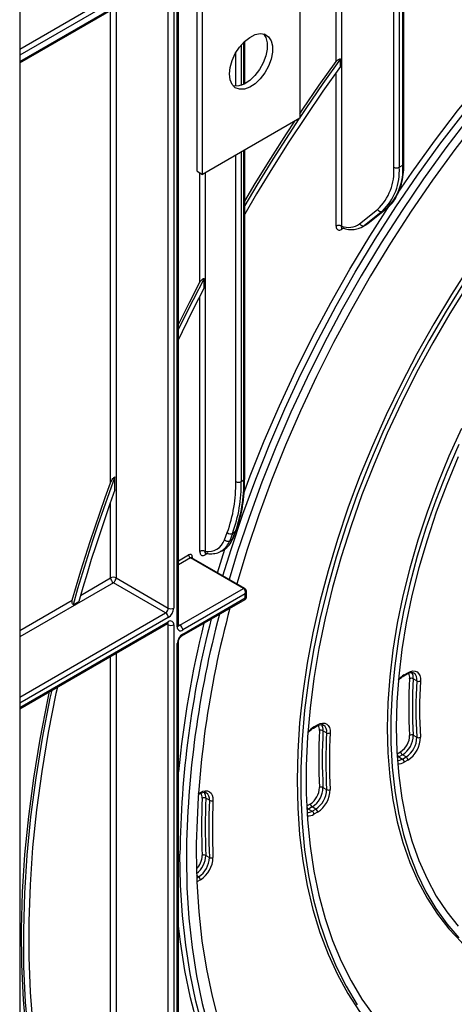
# Model space of a CAD drawing. Units: millimetres. Extents: x -788 to 6636, y -324 to 3696.
# Drawn here: x 3101 to 3272, y 1254 to 1640 of the extents above; entities that cross this region are included whole.
import ezdxf

# ---------------------------------------------------------------- set-up
doc = ezdxf.new("R2010")
doc.units = ezdxf.units.MM
doc.header["$LTSCALE"] = 10

msp = doc.modelspace()

# ---------------------------------------------------------------- linework, layer by layer
at = {"color": 7, "linetype": 'Continuous', "lineweight": 25}
for p, q in [((3211.08032, 1862.60693), (3211.08032, 1601.71221)), ((3172.89655, 1579.66919), (3172.89655, 1840.56391)), ((3170.77523, 1580.89381), (3170.77523, 1839.3393)), ((3101.16361, 1796.36495), (3101.16361, 875.80768)), ((3251.56522, 1583.28524), (3251.56522, 1705.15985)), ((3252.00456, 1583.89755), (3252.00456, 1704.60668)), ((3248.02968, 1582.46883), (3248.02968, 1702.43196)), ((3250.15101, 1702.43196), (3250.15101, 1582.46883)), ((3101.16361, 1623.49504), (3155.50803, 1654.86741)), ((3163.03545, 1402.10166), (3163.03545, 1654.0527)), ((3159.49992, 1409.45066), (3159.49992, 1652.22257)), ((3161.62124, 1653.2363), (3161.62124, 1409.45066)), ((3163.47479, 1402.71397), (3163.47479, 1653.49953)), ((3189.49129, 1615.22435), (3189.49129, 1631.92857)), ((3227.10937, 1622.02865), (3227.10937, 1625.01115)), ((3211.08032, 1601.71221), (3172.89655, 1579.66919)), ((3189.49129, 1460.15863), (3189.49129, 1589.24913)), ((3170.77523, 1580.89381), (3172.89655, 1579.66919)), ((3250.15101, 1582.46883), (3251.56522, 1583.28524)), ((3234.61239, 1560.30762), (3241.66057, 1565.93845)), ((3243.53374, 1565.2944), (3236.48556, 1559.66358)), ((3237.89978, 1560.47998), (3244.94796, 1566.11081)), ((3238.02352, 1560.5644), (3245.0717, 1566.19523)), ((3244.94796, 1566.11081), (3243.53374, 1565.2944)), ((3244.94796, 1566.11081), (3245.0717, 1566.19523)), ((3235.65124, 1559.09389), (3237.06546, 1559.9103)), ((3236.48556, 1559.66358), (3237.89978, 1560.47998)), ((3237.89978, 1560.47998), (3238.02352, 1560.5644)), ((3173.58139, 1535.13249), (3173.58139, 1538.87932)), ((3138.57961, 1455.82449), (3138.57961, 1460.95131)), ((3188.13774, 1459.13812), (3189.1984, 1459.75043)), ((3181.57124, 1436.29882), (3182.66889, 1439.14765)), ((3184.72624, 1438.76567), (3183.62859, 1435.91684)), ((3184.68925, 1436.52914), (3185.7869, 1439.37797)), ((3185.7869, 1439.37797), (3184.72624, 1438.76567)), ((3184.95792, 1436.83247), (3186.05557, 1439.6813)), ((3183.62859, 1435.91684), (3184.68925, 1436.52914)), ((3175.05626, 1430.98637), (3173.9956, 1430.37407)), ((3178.84473, 1423.33435), (3181.67116, 1432.63115)), ((3180.33852, 1431.85306), (3181.39918, 1432.46536)), ((3180.63165, 1432.0325), (3180.33852, 1431.85306)), ((3189.03745, 1417.1121), (3168.1778, 1429.15412)), ((3189.53741, 1417.16161), (3168.67776, 1429.20363)), ((3158.43926, 1407.61355), (3137.93316, 1419.45147)), ((3138.99382, 1421.28858), (3159.49992, 1409.45066)), ((3164.09611, 1402.71377), (3189.03745, 1417.1121)), ((3189.74455, 1415.07088), (3165.15677, 1400.87665)), ((3189.74455, 1413.4378), (3189.74455, 1415.07088)), ((3190.18389, 1413.76141), (3190.18389, 1415.97188)), ((3122.11416, 1410.7976), (3124.39083, 1412.1119)), ((3164.84605, 1398.55681), (3189.68385, 1412.89536)), ((3165.15677, 1399.24357), (3189.74455, 1413.4378)), ((3101.16361, 1369.95912), (3159.18919, 1403.45658)), ((3159.49992, 1100.62017), (3159.49992, 1402.91834)), ((3161.62124, 1402.91834), (3161.62124, 1098.70869)), ((3163.03545, 1099.5251), (3163.03545, 1395.56934)), ((3163.47479, 1101.51578), (3163.47479, 1396.18164)), ((3251.92421, 1382.85104), (3253.34208, 1383.66956)), ((3252.13136, 1383.30888), (3253.54923, 1384.1274)), ((3257.0737, 1380.9091), (3255.65949, 1381.72551)), ((3216.49679, 1362.39922), (3217.91331, 1363.21696)), ((3216.70393, 1362.85706), (3218.12046, 1363.67481)), ((3221.64901, 1360.53131), (3220.23479, 1361.34772)), ((3255.65949, 1359.56948), (3257.0737, 1358.75307)), ((3249.30293, 1352.28006), (3250.7208, 1353.09858)), ((3251.42791, 1351.87384), (3250.01004, 1351.05532)), ((3250.01004, 1351.05532), (3251.42425, 1350.23891)), ((3251.42425, 1350.23891), (3252.84212, 1351.05743)), ((3252.84212, 1351.05743), (3251.42791, 1351.87384)), ((3253.54923, 1349.83269), (3252.13136, 1349.01417)), ((3220.23479, 1339.04679), (3221.64901, 1338.23038)), ((3171.24971, 1336.27864), (3171.89151, 1336.64914)), ((3175.62984, 1334.02414), (3174.21562, 1334.84055)), ((3213.87551, 1331.82825), (3215.29203, 1332.64599)), ((3215.99914, 1331.42125), (3214.58261, 1330.6035)), ((3214.58261, 1330.6035), (3215.99683, 1329.7871)), ((3215.99683, 1329.7871), (3217.41335, 1330.60484)), ((3217.41335, 1330.60484), (3215.99914, 1331.42125)), ((3218.12046, 1329.38009), (3216.70393, 1328.56235)), ((3174.21562, 1312.42135), (3175.62984, 1311.60495))]:
    msp.add_line(p, q, dxfattribs=at)
at = {"color": 8, "linetype": 'Continuous', "lineweight": 25}
for p, q in [((3225.40227, 1624.0408), (3225.40227, 1695.2165)), ((3227.52359, 1696.44111), (3227.52359, 1559.38821)), ((3101.16361, 1628.90148), (3153.78437, 1659.2788)), ((3154.84503, 1657.44168), (3101.16361, 1626.45206)), ((3101.16361, 1624.00244), (3156.41226, 1655.89681)), ((3136.8725, 1458.67506), (3136.8725, 1644.10935)), ((3138.99382, 1645.33396), (3138.99382, 1421.28858)), ((3189.1984, 1615.07612), (3189.1984, 1631.64857)), ((3186.01642, 1614.2758), (3186.01642, 1627.51874)), ((3188.13774, 1630.51403), (3188.13774, 1614.63901)), ((3225.40227, 1559.38821), (3225.40227, 1619.65577)), ((3188.13774, 1588.46774), (3188.13774, 1459.13812)), ((3189.1984, 1459.75043), (3189.1984, 1589.08005)), ((3186.01642, 1459.13812), (3186.01642, 1587.24313)), ((3171.87428, 1537.37809), (3171.87428, 1580.25934)), ((3173.9956, 1580.30366), (3173.9956, 1431.74891)), ((3228.28043, 1558.54537), (3227.52359, 1558.10846)), ((3171.87428, 1431.74891), (3171.87428, 1531.82403)), ((3136.8725, 1421.28858), (3136.8725, 1451.09793)), ((3163.47479, 1428.07208), (3167.47069, 1430.37886)), ((3168.1778, 1429.15412), (3163.47479, 1426.43913)), ((3168.8849, 1429.56219), (3168.8849, 1429.08404)), ((3137.93316, 1419.45147), (3101.16361, 1398.22485)), ((3125.06512, 1414.47233), (3136.8725, 1421.28858)), ((3101.16361, 1400.67428), (3121.7972, 1412.5858)), ((3101.16361, 1374.54902), (3158.43926, 1407.61355)), ((3159.49992, 1405.77643), (3101.16361, 1372.0996)), ((3101.16361, 1370.46651), (3159.49992, 1404.14335)), ((3159.49992, 1402.91834), (3158.87837, 1403.27715)), ((3163.47479, 1403.07245), (3164.09611, 1402.71377)), ((3138.99382, 1391.79804), (3138.99382, 1112.45809)), ((3136.8725, 1146.51726), (3136.8725, 1390.57343)), ((3250.01004, 1351.05532), (3249.33936, 1350.72975)), ((3171.27455, 1336.63124), (3172.09866, 1337.10699)), ((3214.58261, 1330.6035), (3213.90635, 1330.27574)), ((3171.39155, 1304.03702), (3170.61827, 1304.48343)), ((3170.64867, 1303.60816), (3171.39155, 1304.03702)), ((3172.09866, 1302.81227), (3170.71119, 1302.0113))]:
    msp.add_line(p, q, dxfattribs=at)
at = {"color": 7, "linetype": 'Continuous', "lineweight": 25, "flags": 128}
for points in [[(3180.96605, 1422.10974), (3184.13335, 1432.48435), (3188.74719, 1446.3068), (3193.80891, 1460.12581), (3199.30737, 1473.911), (3205.2305, 1487.63207), (3211.56526, 1501.25886), (3218.29774, 1514.7614), (3225.41314, 1528.11003), (3232.89581, 1541.27539), (3240.72931, 1554.22854), (3248.89642, 1566.94102), (3257.37917, 1579.38487), (3266.15894, 1591.53275), (3275.21641, 1603.35794), (3284.53168, 1614.83446), (3294.08426, 1625.93708), (3303.85317, 1636.64138), (3313.81692, 1646.92385)], [(3249.45787, 1572.18081), (3255.25785, 1580.60948), (3264.03762, 1592.75736), (3273.09509, 1604.58255), (3282.41036, 1616.05907), (3291.96294, 1627.16169), (3301.73185, 1637.866), (3311.6956, 1648.14846)], [(3316.06709, 1645.36812), (3306.11966, 1635.10249), (3296.36675, 1624.41572), (3286.8298, 1613.33128), (3277.52979, 1601.87356), (3268.48716, 1590.06773), (3259.72177, 1577.93975), (3251.2529, 1565.51628), (3243.09918, 1552.82462), (3235.27851, 1539.89268), (3227.80809, 1526.74888), (3220.70434, 1513.42212), (3213.98289, 1499.94169), (3207.6585, 1486.33722), (3201.74507, 1472.63862), (3196.25561, 1458.876), (3191.20219, 1445.07962), (3186.5959, 1431.27981), (3183.37442, 1420.71942)], [(3319.33183, 1643.86599), (3309.44517, 1633.78122), (3299.74856, 1623.2719), (3290.26362, 1612.36147), (3281.01153, 1601.07428), (3272.01293, 1589.43551), (3263.2879, 1577.47115), (3254.8559, 1565.20787), (3246.73576, 1552.67306), (3238.94559, 1539.89467), (3231.50278, 1526.90122), (3224.42392, 1513.72171), (3217.72483, 1500.38554), (3211.42044, 1486.92247), (3205.52482, 1473.36255), (3200.05114, 1459.73602), (3195.0116, 1446.07331), (3190.41744, 1432.40488), (3186.34825, 1419.00266)], [(3183.50316, 1619.10712), (3183.76974, 1621.6978), (3184.55273, 1624.43348), (3185.80293, 1627.14228), (3187.4418, 1629.65399), (3189.36634, 1631.81078), (3191.45564, 1633.47715), (3193.57842, 1634.54838), (3195.60129, 1634.95716), (3197.39716, 1634.67782), (3198.85317, 1633.7279), (3199.87785, 1632.1671), (3200.40681, 1630.09347), (3200.40681, 1627.63731), (3199.87785, 1624.95297), (3198.85317, 1622.20909), (3197.39716, 1619.57809), (3195.60129, 1617.22529), (3193.57842, 1615.29851), (3191.45564, 1613.91884), (3189.36634, 1613.17295), (3187.4418, 1613.10771), (3185.80293, 1613.72722), (3184.55273, 1614.99257), (3183.76974, 1616.82423), (3183.50316, 1619.10712)], [(3196.83282, 1634.84681), (3197.75653, 1633.39171), (3198.28549, 1631.31808), (3198.28549, 1628.86193), (3197.75653, 1626.17758), (3196.73185, 1623.4337), (3195.27584, 1620.8027), (3193.47997, 1618.4499), (3191.4571, 1616.52313), (3189.33432, 1615.14345), (3187.24502, 1614.39756), (3185.32048, 1614.33232), (3185.02274, 1614.38893)], [(3227.10937, 1625.01115), (3220.22713, 1615.3747), (3213.49149, 1605.59253), (3211.08032, 1602.00191)], [(3211.08032, 1603.46811), (3212.27344, 1605.24387), (3218.7691, 1614.70995), (3225.40227, 1624.0408)], [(3227.10937, 1622.02865), (3220.21207, 1612.30693), (3213.46535, 1602.43826), (3206.87517, 1592.43131), (3200.44733, 1582.29492), (3194.1875, 1572.03802), (3189.49129, 1564.07391)], [(3210.76653, 1601.53107), (3206.90823, 1595.67305), (3200.48299, 1585.62475), (3194.2213, 1575.45627), (3189.49129, 1567.51034)], [(3189.49129, 1569.12157), (3193.663, 1576.11067), (3199.71536, 1585.93649), (3205.9205, 1595.65016), (3209.17991, 1600.61513)], [(3189.0171, 1454.21289), (3191.68759, 1461.35042), (3197.18605, 1475.13562), (3203.10918, 1488.85669), (3209.44394, 1502.48347), (3216.17642, 1515.98601), (3223.29182, 1529.33464), (3230.77449, 1542.5), (3238.60799, 1555.45315), (3246.7751, 1568.16563), (3246.84371, 1568.26927)], [(3277.94744, 1543.85615), (3270.66417, 1532.57336), (3263.71455, 1521.04917), (3257.11793, 1509.31571), (3250.89272, 1497.40568), (3245.05625, 1485.35228), (3239.6248, 1473.1891), (3234.6135, 1460.95004), (3230.03633, 1448.66922), (3225.90604, 1436.38086), (3222.23413, 1424.11921), (3219.03086, 1411.91845), (3216.30513, 1399.81258), (3214.06456, 1387.83535), (3212.31538, 1376.02014), (3211.06248, 1364.39988), (3210.30933, 1353.00696), (3210.05805, 1341.87312)], [(3173.58139, 1538.87932), (3169.21714, 1530.43895), (3164.97373, 1521.95235), (3163.47479, 1518.88397)], [(3163.47479, 1520.7444), (3163.77256, 1521.35339), (3167.76919, 1529.38606), (3171.87428, 1537.37809)], [(3173.58139, 1535.13249), (3169.19694, 1526.54581), (3164.9389, 1517.913), (3163.47479, 1514.87295)], [(3275.67957, 1537.4305), (3268.56064, 1526.02304), (3261.78516, 1514.39016), (3255.37201, 1502.5643), (3249.33906, 1490.5784), (3243.70314, 1478.46589), (3238.47995, 1466.26052), (3233.68404, 1453.9963), (3229.32879, 1441.70743), (3225.42633, 1429.42815), (3221.98754, 1417.19268), (3219.02201, 1405.03513), (3216.53799, 1392.98939), (3214.54242, 1381.08902), (3213.04086, 1369.3672), (3212.03748, 1357.85659), (3211.5351, 1346.58929), (3211.5351, 1335.59668), (3212.03748, 1324.90942), (3213.04086, 1314.55729), (3214.54242, 1304.56914), (3216.53799, 1294.97281), (3219.02201, 1285.79504), (3221.98754, 1277.06143), (3225.42633, 1268.7963), (3229.32879, 1261.0227), (3233.68404, 1253.76229)], [(3277.04551, 1536.34483), (3270.01033, 1525.07157), (3263.31456, 1513.57556), (3256.97686, 1501.88882), (3251.01489, 1490.04394), (3245.44527, 1478.07393), (3240.28353, 1466.01215), (3235.54405, 1453.89222), (3231.24003, 1441.74792), (3227.38348, 1429.61309), (3223.98515, 1417.52157), (3221.05451, 1405.50706), (3218.59972, 1393.60302), (3216.62762, 1381.84266), (3215.14372, 1370.25874), (3214.15215, 1358.88356), (3213.65568, 1347.74881), (3213.65568, 1336.88553), (3214.15215, 1326.324), (3215.14372, 1316.09366), (3216.62762, 1306.22302), (3218.59972, 1296.73958), (3221.05451, 1287.66979), (3223.98515, 1279.03893), (3227.38348, 1270.87104), (3231.24003, 1263.18889), (3235.54405, 1256.0139), (3240.28353, 1249.36606)], [(3274.61679, 1479.90223), (3269.69545, 1469.04288), (3265.1901, 1458.10398), (3261.11627, 1447.12324), (3257.48801, 1436.1385), (3254.31782, 1425.18763), (3251.61663, 1414.30839), (3249.39376, 1403.53828), (3247.65686, 1392.91442), (3246.41192, 1382.47344), (3245.66324, 1372.25133), (3245.41339, 1362.28332)], [(3273.51936, 1473.66844), (3268.80399, 1462.76462), (3264.51255, 1451.80007), (3260.65984, 1440.81259), (3257.25915, 1429.84006), (3254.3222, 1418.9203), (3251.8591, 1408.09096), (3249.87836, 1397.38936), (3248.3868, 1386.8524), (3247.38956, 1376.5164), (3246.89008, 1366.41699), (3246.89008, 1356.58898), (3247.38956, 1347.06626), (3248.3868, 1337.88164), (3249.87836, 1329.0668), (3251.8591, 1320.65212), (3254.3222, 1312.66661), (3257.25915, 1305.13778), (3260.65984, 1298.09161), (3264.51255, 1291.55237), (3268.80399, 1285.54261), (3273.51936, 1280.08304)], [(3273.31586, 1468.90215), (3268.79684, 1458.02724), (3264.70982, 1447.10709), (3261.06915, 1436.18006), (3257.88762, 1425.28454), (3255.17641, 1414.45879), (3252.94505, 1403.74084), (3251.20136, 1393.16833), (3249.95147, 1382.77841), (3249.19978, 1372.60757), (3248.94892, 1362.69153), (3249.19978, 1353.06512), (3249.95147, 1343.76216), (3251.20136, 1334.81533), (3252.94505, 1326.25604), (3255.17641, 1318.11437), (3257.88762, 1310.41892), (3261.06915, 1303.1967), (3264.70982, 1296.4731), (3268.79684, 1290.27173), (3273.31586, 1284.61437)], [(3138.57961, 1460.95131), (3136.26393, 1454.67869), (3134.0206, 1448.40348), (3131.85025, 1442.12747), (3129.75351, 1435.85242), (3127.73097, 1429.58013), (3125.7832, 1423.31238), (3123.91075, 1417.05095), (3122.11416, 1410.7976)], [(3121.7972, 1412.5858), (3123.46068, 1418.33344), (3125.18815, 1424.0877), (3126.9792, 1429.84721), (3128.83339, 1435.61058), (3130.75028, 1441.37643), (3132.72942, 1447.14339), (3134.77032, 1452.91006), (3136.8725, 1458.67506)], [(3138.57961, 1455.82449), (3136.60824, 1450.35571), (3134.69256, 1444.88588), (3132.83301, 1439.41621), (3131.02998, 1433.94787), (3129.28388, 1428.48208), (3127.59507, 1423.02002), (3125.96394, 1417.5629), (3124.39083, 1412.1119)], [(3253.54923, 1384.1274), (3254.55867, 1384.59001), (3255.52568, 1384.79294), (3256.40961, 1384.72764), (3257.17332, 1384.39686), (3257.7847, 1383.81452), (3258.21805, 1383.00508), (3258.45516, 1382.00256), (3258.48607, 1380.84911)], [(3136.8725, 1140.57294), (3131.24577, 1149.91425), (3126.08764, 1159.79096), (3121.40746, 1170.1852), (3117.21368, 1181.07816), (3113.51388, 1192.45016), (3110.31477, 1204.28062), (3107.62212, 1216.54816), (3105.4408, 1229.23058), (3103.77476, 1242.30496), (3102.62701, 1255.74764), (3101.99962, 1269.53432), (3101.89374, 1283.64006), (3102.30955, 1298.03936), (3103.24629, 1312.70617), (3104.70229, 1327.61397), (3106.6749, 1342.73581), (3109.16055, 1358.04433), (3112.15476, 1373.51185), (3112.82961, 1376.69376)], [(3113.73832, 1377.21835), (3113.06171, 1374.05577), (3110.00101, 1358.38189), (3107.46174, 1342.86973), (3105.44861, 1327.54807), (3103.96535, 1312.44533), (3103.01472, 1297.58953), (3102.59848, 1283.00823), (3102.7174, 1268.72847), (3103.37126, 1254.77674), (3104.55885, 1241.17894), (3106.27797, 1227.96029), (3108.52542, 1215.1453), (3111.29704, 1202.75775), (3114.58768, 1190.82062), (3118.39125, 1179.35606), (3122.70068, 1168.38533), (3127.50798, 1157.92878), (3132.80423, 1148.00582), (3138.57961, 1138.63486)], [(3115.94568, 1378.49263), (3115.40185, 1375.97585), (3112.35325, 1360.59875), (3109.80883, 1345.37533), (3107.77319, 1330.33311), (3106.25, 1315.49933), (3105.24204, 1300.9008), (3104.75111, 1286.56393), (3104.7781, 1272.51467), (3105.32297, 1258.77841), (3106.38474, 1245.38001), (3107.96147, 1232.3437), (3110.05033, 1219.69307), (3112.64753, 1207.451), (3115.74836, 1195.63962), (3119.34723, 1184.28032), (3123.43763, 1173.39363), (3128.01215, 1162.99924), (3133.06252, 1153.11597), (3138.57961, 1143.76168)], [(3218.12046, 1363.67481), (3219.12092, 1364.13439), (3220.08008, 1364.33905), (3220.95835, 1364.28034), (3221.71947, 1363.9607), (3222.33202, 1363.3933), (3222.77073, 1362.60158), (3223.01746, 1361.61821), (3223.06205, 1360.48379)], [(3245.41339, 1362.28332), (3245.66324, 1352.60379), (3246.41192, 1343.24609), (3247.65686, 1334.24248), (3249.39376, 1325.624), (3251.61663, 1317.42037), (3254.31782, 1309.65986), (3257.48801, 1302.36921), (3261.11627, 1295.57358), (3265.1901, 1289.29637), (3269.69545, 1283.55924), (3274.61679, 1278.38195), (3279.93716, 1273.78235), (3285.63821, 1269.77631), (3287.87861, 1268.42514)], [(3210.05805, 1341.87312), (3210.30933, 1331.02941), (3211.06248, 1320.50605), (3212.31538, 1310.33236), (3214.06456, 1300.53671), (3216.30513, 1291.14639), (3219.03086, 1282.18757), (3222.23413, 1273.68524), (3225.90604, 1265.66308), (3230.03633, 1258.14346), (3234.6135, 1251.14733), (3239.6248, 1244.69419), (3245.05625, 1238.80202), (3250.89272, 1233.48726), (3257.11793, 1228.76472), (3262.88064, 1225.1227)], [(3172.09866, 1337.10699), (3173.0918, 1337.56408), (3174.04454, 1337.77011), (3174.91814, 1337.7167), (3175.67707, 1337.40603), (3176.29046, 1336.85072), (3176.73336, 1336.07337), (3176.98777, 1335.10558), (3177.04332, 1333.98673)], [(3170.46007, 1314.11525), (3170.71016, 1302.03589), (3171.45986, 1290.27222), (3172.7075, 1278.85051), (3174.4503, 1267.79622), (3176.68437, 1257.13404), (3179.40472, 1246.88774)], [(3252.40447, 1155.56371), (3248.89642, 1156.7486), (3240.72931, 1160.03154), (3232.89581, 1163.94033), (3225.41314, 1168.46638), (3218.29774, 1173.59974), (3211.56526, 1179.32913), (3205.2305, 1185.64195), (3199.30737, 1192.52432), (3193.80891, 1199.96112), (3188.74719, 1207.936), (3184.13335, 1216.43142), (3179.97752, 1225.42872), (3176.28885, 1234.90812), (3173.07544, 1244.84877), (3170.34435, 1255.22883), (3168.10159, 1266.02547), (3166.35208, 1277.21497), (3165.09968, 1288.77273), (3164.34714, 1300.67333), (3164.09611, 1312.89063)], [(3166.59148, 1311.88195), (3166.8421, 1299.68466), (3167.59341, 1287.80354), (3168.84375, 1276.26472), (3170.59039, 1265.09354), (3172.82948, 1254.31458), (3175.5561, 1243.95152)], [(3228.8834, 1166.23137), (3223.29182, 1169.69099), (3216.17642, 1174.82435), (3209.44394, 1180.55374), (3203.10918, 1186.86656), (3197.18605, 1193.74893), (3191.68759, 1201.18573), (3186.62587, 1209.16061), (3182.01203, 1217.65604), (3177.8562, 1226.65334), (3174.16753, 1236.13273), (3170.95412, 1246.07338), (3168.22303, 1256.45344), (3165.98027, 1267.25008), (3164.23076, 1278.43958), (3163.47479, 1284.80369)]]:
    msp.add_lwpolyline(points, dxfattribs=at)
at = {"color": 8, "linetype": 'Continuous', "lineweight": 25, "flags": 128}
msp.add_lwpolyline([(3237.06546, 1559.9103), (3237.09069, 1559.92494), (3237.89978, 1560.47998)], dxfattribs=at)
at = {"color": 7, "linetype": 'Continuous', "lineweight": 25}
for centre, radius, start, end in [((3227.49914, 1580.887), 20.59139, 313.4511058, 4.4058068), ((3228.82057, 1580.82537), 21.39365, 313.4511058, 4.4058068), ((3230.23479, 1581.64178), 21.39365, 313.4511058, 4.4058068), ((3249.09034, 1584.5159), 2.30553, 242.6096722, 297.3903278), ((3242.94793, 1566.63664), 1.4645, 208.4729763, 293.5786667), ((3226.46293, 1557.34115), 2.30553, 62.6096722, 117.3903278), ((3230.22132, 1566.37592), 7.49038, 248.8899983, 305.8897863), ((3232.24937, 1564.98849), 6.80441, 282.8330974, 308.5036888), ((3235.89975, 1561.00581), 1.4645, 208.4729763, 293.5786667), ((3130.22034, 1458.20602), 55.80386, 340.0302363, 0.9570657), ((3131.27549, 1458.18821), 56.87018, 340.0302363, 0.9570657), ((3132.33615, 1458.80052), 56.87018, 340.0302363, 0.9570657), ((3187.07708, 1461.18519), 2.30553, 242.6096722, 297.3903278), ((3183.96633, 1440.40422), 1.80619, 224.0832308, 294.8804031), ((3175.12786, 1438.44539), 6.79153, 260.4030359, 341.5748818), ((3177.37192, 1439.0896), 7.75238, 301.297897, 340.7142452), ((3182.86868, 1437.5554), 1.80619, 224.0832308, 294.8804031), ((3184.40018, 1437.05584), 0.60081, 298.7600134, 338.1745992), ((3168.02275, 1429.70204), 0.87342, 350.785963, 129.2032852), ((3169.0059, 1430.44872), 1.5368, 182.6054785, 237.3945217), ((3172.93494, 1429.70184), 2.30553, 62.6096722, 117.3903278), ((3137.93316, 1419.24152), 2.30553, 62.6096722, 117.3903278), ((3139.17532, 1421.39337), 2.30521, 182.6054785, 237.3945217), ((3136.69099, 1421.39337), 2.30521, 302.6054783, 357.3945215), ((3157.19709, 1409.55546), 2.30521, 302.6054783, 357.3945215), ((3157.19709, 1405.67164), 2.30521, 2.6054785, 57.3945217), ((3157.01559, 1409.66025), 4.61041, 302.6054783, 357.3945215), ((3160.56058, 1411.49773), 2.30553, 242.6096722, 297.3903278), ((3550.51313, 1307.88414), 383.94247, 165.0275881, 179.4033956), ((3548.93598, 1310.08993), 378.49732, 164.7811157, 179.3906481), ((3160.32801, 1403.12812), 1.31013, 350.785963, 129.2032852), ((3160.56058, 1404.96541), 2.30553, 242.6096722, 297.3903278), ((3566.5278, 1305.9187), 404.95864, 166.0472955, 174.4393893), ((3547.14742, 1309.00216), 383.07105, 165.4562372, 179.4183931), ((3164.32867, 1401.89188), 1.31013, 170.785963, 309.2032852), ((3167.6411, 1395.35976), 4.61041, 122.6054783, 177.3945215), ((3162.85395, 1400.77186), 2.30521, 2.6054785, 57.3945217), ((3431.99272, 1370.64856), 178.09416, 176.4147255, 183.5852745), ((3254.89033, 1380.27298), 1.64361, 62.0975797, 113.0381067), ((3432.46464, 1370.64749), 177.15186, 176.4147255, 183.5852745), ((3433.87885, 1369.83109), 177.15186, 176.4147255, 183.5852745), ((3257.84286, 1382.36164), 1.64361, 242.0975797, 293.0381067), ((3434.35077, 1369.83002), 176.20957, 176.4147255, 183.5852745), ((3443.80629, 1350.19793), 225.26301, 177.1507815, 182.8492185), ((3219.47928, 1359.91475), 1.61994, 62.2001434, 113.9474032), ((3444.27798, 1350.19725), 224.32049, 177.1507815, 182.8492185), ((3445.69219, 1349.38085), 224.32049, 177.1507815, 182.8492185), ((3222.40452, 1361.96429), 1.61994, 242.2001434, 293.9474032), ((3446.16388, 1349.38017), 223.37797, 177.1507815, 182.8492185), ((3246.65791, 1359.50866), 7.58921, 302.3677409, 0.0223505), ((3246.55244, 1359.56592), 9.10705, 302.3677409, 0.0223505), ((3247.96665, 1358.74952), 9.10705, 302.3677409, 0.0223505), ((3247.86118, 1358.80679), 10.62489, 302.3677409, 0.0223505), ((3255.00506, 1358.27709), 1.44863, 63.1437344, 121.5481761), ((3257.72813, 1360.04545), 1.44863, 243.1437344, 301.5481761), ((3252.25602, 1353.16845), 1.5368, 182.6054785, 237.3945217), ((3250.83815, 1352.34993), 1.5368, 182.6054785, 237.3945217), ((3250.59614, 1348.94431), 1.5368, 2.6054785, 57.3945217), ((3252.01401, 1349.76283), 1.5368, 2.6054785, 57.3945217), ((3211.21164, 1339.07008), 7.61042, 302.422517, 359.4769911), ((3211.10267, 1339.13015), 9.1325, 302.422517, 359.4769911), ((3212.51689, 1338.31374), 9.1325, 302.422517, 359.4769911), ((3212.40792, 1338.37381), 10.65458, 302.422517, 359.4769911), ((3219.5702, 1337.74059), 1.46555, 63.0330959, 120.7104068), ((3222.3136, 1339.53658), 1.46555, 243.0330959, 300.7104068), ((3459.1528, 1323.63137), 286.57144, 177.7508298, 182.2491702), ((3173.47086, 1333.4229), 1.60138, 62.2848378, 114.682668), ((3459.62434, 1323.63095), 285.62877, 177.7508298, 182.2491702), ((3461.03856, 1322.81454), 285.62877, 177.7508298, 182.2491702), ((3176.3746, 1335.4418), 1.60138, 242.2848378, 294.682668), ((3461.5101, 1322.81413), 284.6861, 177.7508298, 182.2491702), ((3215.41072, 1331.89811), 1.5368, 182.6054785, 237.3945217), ((3216.82725, 1332.71585), 1.5368, 182.6054785, 237.3945217), ((3215.16872, 1328.49249), 1.5368, 2.6054785, 57.3945217), ((3216.58525, 1329.31023), 1.5368, 2.6054785, 57.3945217), ((3166.47868, 1311.75914), 9.15246, 302.4648486, 359.0346732), ((3166.36697, 1311.82142), 10.67787, 302.4648486, 359.0346732), ((3173.54251, 1311.10352), 1.47979, 62.9431733, 120.0214002), ((3176.30295, 1312.92278), 1.47979, 242.9431733, 300.0214002), ((3170.56344, 1302.74241), 1.5368, 2.6054785, 57.3945217)]:
    msp.add_arc(centre, radius, start, end, dxfattribs=at)
at = {"color": 8, "linetype": 'Continuous', "lineweight": 25}
for centre, radius, start, end in [((3251.25387, 1583.97241), 0.75441, 294.3746583, 354.3052007), ((3228.36175, 1558.16356), 0.83997, 140.1322941, 183.7616204), ((3188.99084, 1460.20854), 0.50294, 294.3746583, 354.3052007), ((3185.4978, 1439.90469), 0.60084, 298.7606058, 338.146984), ((3176.24837, 1438.51271), 7.82344, 304.0748064, 340.6215254), ((3174.8636, 1430.42247), 0.86935, 143.154522, 183.1915834), ((3168.47072, 1428.74524), 0.50298, 65.692881, 125.6175775), ((3169.12381, 1429.06717), 0.54965, 115.7630675, 159.6209672), ((3189.32764, 1416.73057), 0.47935, 64.01136, 127.2566265), ((3158.76491, 1404.06222), 0.73947, 305.0133328, 6.2988476), ((3158.68783, 1402.98111), 0.81451, 355.5801528, 41.489357), ((3162.7241, 1402.78883), 0.75441, 294.3746583, 354.3052007), ((3163.63643, 1403.38388), 0.81262, 258.1859012, 304.4490553), ((3164.405, 1399.16981), 0.75538, 305.887482, 5.6038521), ((3162.7237, 1396.25698), 0.75501, 294.3876371, 354.1564223), ((3253.07354, 1384.06684), 0.47953, 304.0563509, 7.2558295), ((3251.23827, 1382.19159), 3.03613, 352.3135414, 34.4871702), ((3252.05699, 1382.21378), 3.63544, 352.2813696, 34.7777557), ((3254.053, 1381.51497), 3.08086, 348.6585353, 53.2454623), ((3256.80348, 1375.56111), 9.04747, 121.0911315, 140.5927643), ((3251.6302, 1383.2597), 0.50356, 305.8764996, 5.6048113), ((3221.42561, 1355.04384), 9.12911, 121.1453269, 141.5075718), ((3216.2022, 1362.80799), 0.50413, 306.0875558, 5.5863535), ((3217.63046, 1363.62072), 0.49298, 305.0133329, 6.2988475), ((3215.68715, 1361.71506), 3.15086, 354.1744762, 33.6034935), ((3216.48124, 1361.73217), 3.77319, 354.1519922, 33.8673715), ((3218.66497, 1361.08695), 3.03532, 349.4521331, 53.9360429), ((3249.44131, 1353.36594), 3.70275, 269.574316, 302.379948), ((3249.89424, 1352.44998), 4.09994, 264.6704816, 303.0688348), ((3171.62297, 1337.04642), 0.47953, 304.0563509, 7.2558295), ((3170.50326, 1335.18038), 3.72788, 354.7697561, 34.0389391), ((3169.7022, 1335.16055), 3.11279, 354.7913931, 33.782519), ((3172.67585, 1334.53925), 2.99856, 350.1083853, 54.5227129), ((3214.02, 1332.89767), 3.68558, 269.148994, 302.4366388), ((3214.47808, 1331.9653), 4.06626, 263.8699916, 303.1885479), ((3165.17324, 1312.50707), 7.62988, 314.7400627, 359.0815897), ((3164.9375, 1312.61852), 9.28022, 307.5514042, 358.7825872)]:
    msp.add_arc(centre, radius, start, end, dxfattribs=at)
at = {"color": 7, "linetype": 'Continuous', "lineweight": 25}
msp.add_ellipse((3188.68389, 1415.68319), major_axis=(-0.18865, 1.54877), ratio=0.711533831, start_param=4.221095258, end_param=5.791891585, dxfattribs=at)
at = {"color": 8, "linetype": 'Continuous', "lineweight": 25}
for centre, major_axis, ratio, start_param, end_param in [((3188.68389, 1415.68319), (1.43566, 0.61085), 0.711485721, 5.20383272, 5.973930955), ((3188.68389, 1414.0501), (-1.03781, 1.12699), 0.369020171, 3.058999646, 3.844479073), ((3188.68389, 1414.0501), (1.49489, -0.33531), 0.36890187, 5.580345011, 6.365743174)]:
    msp.add_ellipse(centre, major_axis=major_axis, ratio=ratio, start_param=start_param, end_param=end_param, dxfattribs=at)
at = {"color": 7, "linetype": 'Continuous', "lineweight": 25}
for points, knots in [([(3225.40227, 1624.0408), (3225.43751, 1624.08747), (3225.62058, 1624.32989), (3226.00186, 1624.67772), (3226.54094, 1624.95176), (3226.90822, 1625.02002), (3227.08134, 1625.01239), (3227.10937, 1625.01115)], [0, 0, 0, 0, 0.084453249, 0.438673669, 0.719918005, 0.954654281, 1, 1, 1, 1]), ([(3248.37819, 1569.87957), (3248.90343, 1570.762), (3249.98832, 1572.58471), (3251.09864, 1575.86862), (3251.80833, 1579.49535), (3251.99769, 1582.25729), (3252.00388, 1583.73565), (3252.00456, 1583.89755)], [0, 0, 0, 0, 0.232703248, 0.48065814, 0.730985656, 0.970539511, 1, 1, 1, 1]), ([(3245.0717, 1566.19523), (3245.49416, 1566.56399), (3246.68008, 1567.59915), (3247.80733, 1568.82743), (3248.35167, 1569.83069), (3248.37819, 1569.87957)], [0, 0, 0, 0, 0.344858349, 0.968081516, 1, 1, 1, 1]), ([(3225.40227, 1559.38821), (3225.41447, 1559.19275), (3225.44341, 1558.72938), (3225.71171, 1558.17773), (3226.19103, 1557.83741), (3226.81855, 1557.78195), (3227.28856, 1557.99961), (3227.52359, 1558.10846)], [0, 0, 0, 0, 0.156505082, 0.371023446, 0.581720328, 0.790832839, 1, 1, 1, 1]), ([(3227.62078, 1558.74093), (3228.08339, 1558.59408), (3229.41235, 1558.17225), (3231.41763, 1557.90077), (3232.84062, 1558.17421), (3233.47302, 1558.29574)], [0, 0, 0, 0, 0.228796172, 0.657261086, 1, 1, 1, 1]), ([(3227.65152, 1558.71203), (3227.65331, 1558.7155), (3227.65655, 1558.72176), (3227.73385, 1558.6893), (3227.76832, 1558.67484)], [0, 0, 0, 0, 0.554146968, 1, 1, 1, 1]), ([(3236.7602, 1559.82212), (3236.9739, 1559.9075), (3237.43197, 1560.0905), (3237.81773, 1560.39954), (3238.02352, 1560.5644)], [0, 0, 0, 0, 0.46651445, 1, 1, 1, 1]), ([(3171.87428, 1537.37809), (3172.02233, 1537.62639), (3172.30494, 1538.1004), (3172.8265, 1538.58793), (3173.2666, 1538.8314), (3173.50037, 1538.86699), (3173.58139, 1538.87932)], [0, 0, 0, 0, 0.349383101, 0.666970329, 0.884570324, 1, 1, 1, 1]), ([(3136.8725, 1458.67506), (3136.91469, 1458.78424), (3137.13851, 1459.36337), (3137.55149, 1460.0991), (3138.12485, 1460.74581), (3138.44441, 1460.89022), (3138.57961, 1460.95131)], [0, 0, 0, 0, 0.1133043488, 0.6010386044, 0.8312195828, 1, 1, 1, 1]), ([(3186.05557, 1439.6813), (3186.35, 1440.48844), (3187.20132, 1442.82227), (3188.27833, 1446.98776), (3189.1292, 1452.26696), (3189.45928, 1456.71947), (3189.48429, 1459.40644), (3189.49129, 1460.15863)], [0, 0, 0, 0, 0.13482649, 0.389844697, 0.645140739, 0.900661165, 1, 1, 1, 1]), ([(3171.87428, 1431.74891), (3171.88992, 1431.5172), (3171.92387, 1431.01405), (3172.2155, 1430.44547), (3172.69343, 1430.11194), (3173.30743, 1430.05613), (3173.76616, 1430.26806), (3173.9956, 1430.37407)], [0, 0, 0, 0, 0.182287755, 0.395839427, 0.599743734, 0.799804014, 1, 1, 1, 1]), ([(3174.02588, 1431.01549), (3174.4851, 1430.9367), (3175.78907, 1430.71297), (3177.82571, 1430.85283), (3179.61351, 1431.34292), (3180.43033, 1431.96399), (3180.63992, 1432.12335)], [0, 0, 0, 0, 0.190234307, 0.540169745, 0.882011962, 1, 1, 1, 1]), ([(3174.14127, 1430.98547), (3174.14205, 1430.99052), (3174.1431, 1430.99724), (3174.19782, 1430.9755), (3174.21149, 1430.97006)], [0, 0, 0, 0, 0.750270577, 1, 1, 1, 1]), ([(3168.68662, 1429.20662), (3168.63047, 1429.26168), (3168.56714, 1429.32378), (3168.57535, 1429.29742), (3168.57628, 1429.29443)], [0, 0, 0, 0, 0.886493088, 1, 1, 1, 1]), ([(3190.16754, 1415.93904), (3190.17341, 1415.97668), (3190.20481, 1416.17808), (3190.09886, 1416.53346), (3189.87326, 1416.92605), (3189.64143, 1417.08865), (3189.53741, 1417.16161)], [0, 0, 0, 0, 0.078453688, 0.419853932, 0.739685264, 1, 1, 1, 1]), ([(3122.11416, 1410.7976), (3122.02641, 1410.92865), (3121.85108, 1411.1905), (3121.72302, 1411.69531), (3121.7048, 1412.17621), (3121.76962, 1412.46353), (3121.7972, 1412.5858)], [0, 0, 0, 0, 0.261681064, 0.522864276, 0.796972332, 1, 1, 1, 1]), ([(3189.66335, 1412.88408), (3189.66373, 1412.88421), (3189.77446, 1412.9225), (3189.95435, 1413.10153), (3190.13292, 1413.39652), (3190.19716, 1413.64517), (3190.18103, 1413.76786), (3190.17945, 1413.77993)], [0, 0, 0, 0, 0.00112241, 0.324223711, 0.657789542, 0.966346239, 1, 1, 1, 1]), ([(3159.18919, 1403.45658), (3159.26356, 1403.49071), (3159.38722, 1403.54748), (3159.38011, 1403.54335), (3159.37727, 1403.54171)], [0, 0, 0, 0, 0.601320017, 1, 1, 1, 1]), ([(3163.49974, 1402.49965), (3163.49527, 1402.50543), (3163.48728, 1402.51579), (3163.47861, 1402.65328), (3163.47479, 1402.71397)], [0, 0, 0, 0, 0.558549799, 1, 1, 1, 1]), ([(3163.47479, 1396.18164), (3163.48046, 1396.28535), (3163.49238, 1396.50319), (3163.62247, 1396.97678), (3163.86512, 1397.50338), (3164.20816, 1398.00842), (3164.57414, 1398.38049), (3164.76463, 1398.50401), (3164.84605, 1398.55681)], [0, 0, 0, 0, 0.147490037, 0.309835705, 0.487806382, 0.675122336, 0.861128927, 1, 1, 1, 1]), ([(3253.34208, 1383.66956), (3253.55786, 1383.78309), (3254.187, 1384.11413), (3255.09602, 1384.24529), (3255.65235, 1384.20738), (3255.85022, 1383.99298), (3255.87024, 1383.97129)], [0, 0, 0, 0, 0.196862772, 0.573974616, 0.956891551, 1, 1, 1, 1]), ([(3249.9752, 1381.17174), (3250.00441, 1381.21181), (3250.40946, 1381.7675), (3251.11495, 1382.33544), (3251.73516, 1382.73059), (3251.92421, 1382.85104)], [0, 0, 0, 0, 0.051256731, 0.710802397, 1, 1, 1, 1]), ([(3214.26747, 1360.34579), (3214.36854, 1360.49034), (3214.83772, 1361.16136), (3215.6437, 1361.8544), (3216.28647, 1362.2649), (3216.49679, 1362.39922)], [0, 0, 0, 0, 0.1559145711, 0.7238047915, 1, 1, 1, 1]), ([(3217.91331, 1363.21696), (3218.12911, 1363.33053), (3218.75828, 1363.66162), (3219.66687, 1363.79194), (3220.21986, 1363.75685), (3220.41509, 1363.54669), (3220.43207, 1363.52841)], [0, 0, 0, 0, 0.198178482, 0.577810709, 0.963286825, 1, 1, 1, 1]), ([(3171.89151, 1336.64914), (3172.10732, 1336.76273), (3172.73652, 1337.09388), (3173.64473, 1337.22343), (3174.19484, 1337.19084), (3174.38778, 1336.98435), (3174.40211, 1336.96903)], [0, 0, 0, 0, 0.199334589, 0.581181464, 0.968906319, 1, 1, 1, 1])]:
    msp.add_open_spline(points, degree=3, knots=knots, dxfattribs=at)
at = {"color": 8, "linetype": 'Continuous', "lineweight": 25}
for points, knots in [([(3227.77189, 1558.69027), (3227.76966, 1558.69033), (3227.67203, 1558.69305), (3227.56214, 1558.83633), (3227.47998, 1559.07918), (3227.51057, 1559.29595), (3227.52359, 1559.38821)], [0, 0, 0, 0, 0.008241056, 0.36120277, 0.728084638, 1, 1, 1, 1]), ([(3174.21155, 1430.99312), (3174.18983, 1430.99304), (3174.07452, 1430.9926), (3173.96712, 1431.14165), (3173.91157, 1431.401), (3173.96875, 1431.63774), (3173.9956, 1431.74891)], [0, 0, 0, 0, 0.070334592, 0.373387647, 0.705771098, 1, 1, 1, 1])]:
    msp.add_open_spline(points, degree=3, knots=knots, dxfattribs=at)

doc.saveas('drawing.dxf')
